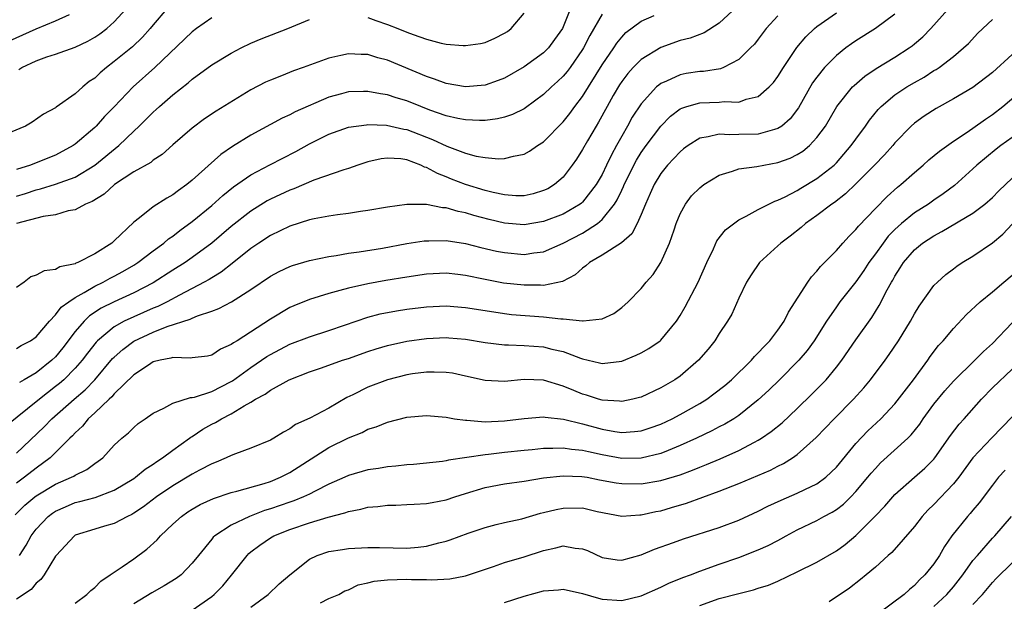
# Model space of a CAD drawing. Units: inches. Extents: x 2577000 to 2580000, y 1509000 to 1512000.
# Drawn here: x 2577171 to 2577272, y 1509288 to 1509348 of the extents above; entities that cross this region are included whole.
import ezdxf

# ---------------------------------------------------------------- set-up
doc = ezdxf.new("R2010")
doc.units = ezdxf.units.IN
doc.header["$MEASUREMENT"] = 0
doc.layers.add('LD25771509_2ft', color=60, linetype='Continuous')

msp = doc.modelspace()

# ---------------------------------------------------------------- linework, layer by layer
at = {"layer": 'LD25771509_2ft'}
for points, elevation in [([(2577228.11, 1509349.89), (2577226.93, 1509347), (2577226.13, 1509345.87), (2577225.5, 1509345), (2577225, 1509344.51), (2577223, 1509343.05), (2577221, 1509341.89), (2577220.35, 1509341.65), (2577219, 1509341.18), (2577216.99, 1509341.01), (2577215, 1509341.35), (2577213.81, 1509341.81), (2577213, 1509342.07), (2577209, 1509343.74), (2577208, 1509344), (2577207, 1509344.32), (2577206.32, 1509344.32), (2577205, 1509344.41), (2577204.22, 1509344.22), (2577203, 1509343.97), (2577200.38, 1509343), (2577199.36, 1509342.64), (2577198.14, 1509342.14), (2577197, 1509341.7), (2577196.51, 1509341.49), (2577195, 1509340.7), (2577191.46, 1509338.54), (2577190.27, 1509337.73), (2577189, 1509336.79), (2577187, 1509335.06), (2577185.91, 1509334.09), (2577185, 1509333.5), (2577184.74, 1509333.26), (2577183, 1509332.3), (2577181.02, 1509331), (2577179.98, 1509330.02), (2577178.74, 1509329.26), (2577178.06, 1509329), (2577177, 1509328.42), (2577176.3, 1509328.3), (2577175, 1509327.9), (2577173.73, 1509327.73), (2577171, 1509327.01)], 9200), ([(2577186.41, 1509349), (2577185, 1509347.38), (2577184.69, 1509347), (2577183.89, 1509346.11), (2577182.87, 1509345.13), (2577181, 1509343.6), (2577180.2, 1509343), (2577179.55, 1509342.45), (2577179, 1509341.92), (2577178.45, 1509341.55), (2577177.78, 1509341), (2577177, 1509340.29), (2577175.07, 1509338.93), (2577175, 1509338.86), (2577173.77, 1509338.23), (2577172.6, 1509337.4), (2577171.9, 1509337), (2577170.34, 1509336.34)], 9194), ([(2577170.85, 1509297.15), (2577171.85, 1509298.15), (2577172.88, 1509299), (2577173, 1509299.09), (2577175, 1509300.31), (2577176.63, 1509301), (2577176.87, 1509301.13), (2577177, 1509301.22), (2577178.2, 1509301.8), (2577179, 1509302.4), (2577179.36, 1509302.64), (2577179.85, 1509303), (2577181, 1509304.29), (2577181.78, 1509305), (2577182.45, 1509305.55), (2577183, 1509306.12), (2577183.47, 1509306.53), (2577184.18, 1509307), (2577185, 1509307.57), (2577186.07, 1509308.07), (2577187, 1509308.61), (2577188.81, 1509309.19), (2577189, 1509309.19), (2577189.23, 1509309.23), (2577191, 1509309.79), (2577193, 1509310.81), (2577193.12, 1509310.88), (2577195, 1509312.25), (2577196.11, 1509313), (2577196.63, 1509313.37), (2577197, 1509313.6), (2577199, 1509314.65), (2577201, 1509315.41), (2577203, 1509316.03), (2577204.6, 1509316.6), (2577207, 1509317.42), (2577208.25, 1509317.75), (2577209.93, 1509318.07), (2577211, 1509318.23), (2577213, 1509318.47), (2577215, 1509318.57), (2577217, 1509318.42), (2577219, 1509318.08), (2577221, 1509317.78), (2577221.7, 1509317.7), (2577225, 1509317.45), (2577226.76, 1509317.24), (2577227, 1509317.23), (2577228.98, 1509317.02), (2577229.04, 1509317.04), (2577231, 1509317.23), (2577232.2, 1509317.8), (2577233, 1509318.4), (2577233.65, 1509319), (2577235, 1509320.35), (2577235.52, 1509321), (2577236.22, 1509321.78), (2577237.02, 1509323), (2577237.91, 1509325), (2577238.37, 1509326.37), (2577238.6, 1509327), (2577239, 1509327.99), (2577239.54, 1509329), (2577240.17, 1509329.83), (2577241, 1509330.67), (2577241.42, 1509331), (2577243, 1509331.98), (2577244.37, 1509332.37), (2577245, 1509332.6), (2577246.85, 1509332.85), (2577247.56, 1509333), (2577249, 1509333.26), (2577250.28, 1509333.72), (2577251, 1509334.08), (2577251.57, 1509334.43), (2577252.24, 1509335), (2577253, 1509335.82), (2577253.87, 1509337), (2577255.06, 1509339), (2577256.67, 1509341), (2577256.83, 1509341.17), (2577257.9, 1509342.1), (2577259.09, 1509342.91), (2577261, 1509344.05), (2577262.46, 1509345), (2577262.77, 1509345.23), (2577263, 1509345.42), (2577263.85, 1509346.15), (2577264.68, 1509347), (2577267, 1509349.59)], 9214), ([(2577171.22, 1509342.78), (2577171.53, 1509343), (2577173, 1509343.69), (2577174.09, 1509344.09), (2577175, 1509344.37), (2577177, 1509345.09), (2577178.3, 1509345.7), (2577179, 1509346.09), (2577179.54, 1509346.46), (2577180.23, 1509347), (2577181, 1509347.67), (2577182.23, 1509349)], 9192), ([(2577244.79, 1509349.21), (2577243, 1509347.54), (2577241.46, 1509346.54), (2577240.01, 1509345.99), (2577239, 1509345.75), (2577237, 1509345.06), (2577235, 1509343.82), (2577234.18, 1509343), (2577233.62, 1509342.38), (2577233, 1509341.57), (2577232.77, 1509341.23), (2577232.13, 1509340.13), (2577231.5, 1509339), (2577230.62, 1509337.38), (2577230.37, 1509337), (2577229.49, 1509335.49), (2577229, 1509334.61), (2577228.38, 1509333.62), (2577227.94, 1509333), (2577227, 1509331.77), (2577226.11, 1509331), (2577225.42, 1509330.58), (2577225, 1509330.38), (2577223.94, 1509330.06), (2577223, 1509329.86), (2577222.15, 1509329.85), (2577221, 1509329.94), (2577219.82, 1509330.18), (2577219, 1509330.39), (2577217, 1509331.01), (2577215.57, 1509331.57), (2577215, 1509331.81), (2577214.12, 1509332.12), (2577213, 1509332.76), (2577212.8, 1509332.8), (2577212.41, 1509333), (2577211, 1509333.54), (2577210.36, 1509333.64), (2577209, 1509333.72), (2577208.35, 1509333.65), (2577207, 1509333.32), (2577205.97, 1509333), (2577205, 1509332.66), (2577204.52, 1509332.52), (2577201.45, 1509331.45), (2577199.42, 1509330.58), (2577199, 1509330.44), (2577197, 1509329.49), (2577196.68, 1509329.32), (2577195, 1509328.27), (2577193, 1509326.7), (2577191, 1509324.99), (2577189, 1509323.51), (2577188.27, 1509323), (2577187, 1509322.22), (2577185, 1509320.94), (2577183, 1509319.91), (2577181, 1509318.99), (2577179.68, 1509318.32), (2577178.46, 1509317.54), (2577177.92, 1509317), (2577177, 1509315.93), (2577175.74, 1509314.26), (2577175, 1509313.36), (2577174.62, 1509313), (2577173, 1509311.72), (2577171.78, 1509311), (2577171.28, 1509310.72)], 9206), ([(2577249, 1509348.29), (2577247.82, 1509347), (2577247, 1509345.9), (2577246.6, 1509345.4), (2577246.21, 1509345), (2577245, 1509343.81), (2577243.43, 1509343), (2577243.13, 1509342.87), (2577241.4, 1509342.6), (2577241, 1509342.58), (2577239.62, 1509342.38), (2577239, 1509342.26), (2577237.59, 1509341.59), (2577237, 1509341.35), (2577236.8, 1509341.2), (2577236.57, 1509341), (2577235, 1509339.28), (2577234.09, 1509337.91), (2577233.6, 1509337), (2577233, 1509335.96), (2577232.48, 1509335), (2577231.95, 1509334.05), (2577231.46, 1509333), (2577231, 1509332.04), (2577230.4, 1509331), (2577229, 1509329.2), (2577228.9, 1509329.1), (2577228.76, 1509329), (2577227, 1509327.97), (2577225, 1509327.2), (2577223, 1509326.88), (2577221, 1509327.06), (2577219.43, 1509327.43), (2577217.84, 1509327.84), (2577217, 1509328.11), (2577216.24, 1509328.24), (2577215, 1509328.61), (2577214.63, 1509328.63), (2577213, 1509328.95), (2577211, 1509328.97), (2577209, 1509328.7), (2577207, 1509328.33), (2577206.23, 1509328.23), (2577205, 1509328.02), (2577203.89, 1509327.89), (2577203, 1509327.76), (2577201.49, 1509327.49), (2577201, 1509327.39), (2577199, 1509326.74), (2577197, 1509325.77), (2577195.81, 1509325), (2577195, 1509324.45), (2577193.09, 1509322.91), (2577191.97, 1509322.03), (2577191, 1509321.46), (2577190.72, 1509321.28), (2577190.22, 1509321), (2577187.68, 1509319.68), (2577186.42, 1509319), (2577185.48, 1509318.52), (2577185, 1509318.34), (2577183, 1509317.46), (2577182.03, 1509317), (2577181, 1509316.42), (2577179.28, 1509315), (2577179.14, 1509314.86), (2577178.27, 1509313.74), (2577177.73, 1509313), (2577177, 1509312.17), (2577175.83, 1509311), (2577175.39, 1509310.61), (2577175, 1509310.29), (2577173.33, 1509309), (2577169.83, 1509306.17)], 9208), ([(2577170.27, 1509345.73), (2577173, 1509346.95), (2577175, 1509347.77), (2577176.42, 1509348.42)], 9190), ([(2577171, 1509303.49), (2577173.82, 1509306.18), (2577174.61, 1509307), (2577176.9, 1509309), (2577178.03, 1509309.97), (2577179, 1509311), (2577180.84, 1509313.16), (2577181, 1509313.32), (2577181.89, 1509314.11), (2577183, 1509314.94), (2577185, 1509315.87), (2577186.44, 1509316.44), (2577188.8, 1509317.2), (2577189, 1509317.31), (2577189.55, 1509317.55), (2577191, 1509318.03), (2577191.71, 1509318.29), (2577193.01, 1509318.99), (2577195, 1509320.24), (2577197, 1509321.63), (2577197.9, 1509322.1), (2577199, 1509322.62), (2577199.28, 1509322.72), (2577201, 1509323.23), (2577203, 1509323.64), (2577203.73, 1509323.73), (2577205, 1509323.96), (2577206.1, 1509324.1), (2577208.5, 1509324.5), (2577211, 1509324.95), (2577212.77, 1509325.23), (2577213, 1509325.25), (2577213.24, 1509325.24), (2577215, 1509325.27), (2577217, 1509324.95), (2577218.56, 1509324.56), (2577220.19, 1509324.19), (2577221, 1509324.03), (2577223, 1509323.85), (2577224.01, 1509324.01), (2577225, 1509324.12), (2577227, 1509325), (2577229, 1509326.03), (2577230.51, 1509327), (2577231, 1509327.41), (2577232.26, 1509329), (2577232.55, 1509329.45), (2577233, 1509330.42), (2577233.2, 1509330.8), (2577233.27, 1509331), (2577234.51, 1509333.49), (2577235, 1509334.29), (2577235.51, 1509335), (2577237, 1509336.98), (2577238, 1509338), (2577239, 1509338.75), (2577239.17, 1509338.83), (2577239.68, 1509339), (2577241, 1509339.39), (2577243, 1509339.44), (2577243.51, 1509339.51), (2577245, 1509339.46), (2577245.75, 1509339.75), (2577247, 1509340.02), (2577248.12, 1509341), (2577248.55, 1509341.45), (2577249, 1509342.06), (2577249.59, 1509343), (2577250.96, 1509345.04), (2577251.86, 1509346.14), (2577252.77, 1509347), (2577253, 1509347.19), (2577255, 1509348.6)], 9210), ([(2577231, 1509348.48), (2577229.73, 1509346.27), (2577229.09, 1509345), (2577229, 1509344.85), (2577227.71, 1509343), (2577227.41, 1509342.59), (2577227, 1509342.1), (2577226.44, 1509341.56), (2577225.8, 1509341), (2577225, 1509340.22), (2577223.15, 1509338.85), (2577223, 1509338.76), (2577221.82, 1509338.18), (2577221, 1509337.92), (2577220.26, 1509337.74), (2577219, 1509337.58), (2577218.43, 1509337.57), (2577217, 1509337.63), (2577216.22, 1509337.78), (2577215, 1509338.06), (2577213.36, 1509338.64), (2577212.41, 1509339), (2577211, 1509339.57), (2577209.89, 1509339.89), (2577209, 1509340.2), (2577208.29, 1509340.29), (2577207, 1509340.55), (2577206.53, 1509340.53), (2577205, 1509340.5), (2577204.3, 1509340.3), (2577203, 1509339.97), (2577199.54, 1509338.46), (2577199, 1509338.16), (2577198.2, 1509337.8), (2577195, 1509336.05), (2577193.11, 1509334.89), (2577191.92, 1509334.08), (2577189, 1509331.45), (2577188.44, 1509331), (2577187.59, 1509330.41), (2577187, 1509329.94), (2577186.38, 1509329.62), (2577185, 1509328.71), (2577183.59, 1509327.59), (2577183, 1509327.15), (2577181, 1509325.22), (2577180.75, 1509325), (2577179, 1509323.9), (2577177.28, 1509323), (2577177.07, 1509322.93), (2577177, 1509322.88), (2577175.43, 1509322.57), (2577175, 1509322.31), (2577173.83, 1509322.17), (2577173, 1509321.72), (2577172.47, 1509321.53), (2577171.78, 1509321), (2577171, 1509320.45)], 9202), ([(2577261, 1509348.45), (2577259, 1509347), (2577257, 1509345.74), (2577256.56, 1509345.44), (2577255.97, 1509345), (2577255, 1509344.22), (2577253.8, 1509343), (2577253, 1509342.02), (2577252.57, 1509341.43), (2577251.12, 1509338.88), (2577250.26, 1509337.74), (2577249.41, 1509337), (2577249, 1509336.73), (2577248.65, 1509336.65), (2577247, 1509336.17), (2577245, 1509336.13), (2577244.1, 1509336.1), (2577243, 1509336.18), (2577241.88, 1509335.88), (2577241, 1509335.76), (2577239.81, 1509335), (2577239.35, 1509334.65), (2577239, 1509334.37), (2577237.71, 1509333), (2577237, 1509332.14), (2577236.32, 1509331), (2577235.93, 1509330.07), (2577235.44, 1509329), (2577235, 1509327.94), (2577234.58, 1509327), (2577234.05, 1509325.95), (2577232.98, 1509325.02), (2577231, 1509323.75), (2577229.71, 1509323), (2577229.34, 1509322.66), (2577229, 1509322.42), (2577228.25, 1509321.75), (2577226.93, 1509321.07), (2577225, 1509320.67), (2577224.69, 1509320.69), (2577223, 1509320.69), (2577220.9, 1509320.9), (2577219, 1509321.26), (2577217, 1509321.69), (2577216.21, 1509321.79), (2577215, 1509321.91), (2577213, 1509321.81), (2577211, 1509321.52), (2577208.83, 1509321.17), (2577207, 1509320.84), (2577205, 1509320.4), (2577204.13, 1509320.13), (2577203, 1509319.84), (2577201, 1509319.21), (2577199.42, 1509318.58), (2577199, 1509318.39), (2577197, 1509317.21), (2577193.59, 1509315), (2577193.22, 1509314.78), (2577193, 1509314.6), (2577191.88, 1509314.12), (2577191, 1509313.52), (2577190.57, 1509313.43), (2577189, 1509313.24), (2577188.79, 1509313.21), (2577187, 1509313.29), (2577186.79, 1509313.21), (2577185.7, 1509313), (2577185, 1509312.82), (2577184.5, 1509312.5), (2577183, 1509311.49), (2577181, 1509309.55), (2577180.75, 1509309.25), (2577180.47, 1509309), (2577179, 1509307.6), (2577178.34, 1509307), (2577177.76, 1509306.24), (2577177, 1509305.56), (2577176.74, 1509305.26), (2577176.46, 1509305), (2577175, 1509303.53), (2577174.45, 1509303), (2577173, 1509301.94), (2577171.8, 1509301), (2577171, 1509300.41)], 9212), ([(2577171, 1509314.21), (2577171.48, 1509314.52), (2577172.43, 1509315), (2577173, 1509315.4), (2577174.36, 1509317), (2577175, 1509317.66), (2577175.56, 1509318.44), (2577176.35, 1509319), (2577177, 1509319.44), (2577177.93, 1509319.93), (2577179, 1509320.58), (2577179.87, 1509321), (2577180.59, 1509321.41), (2577181, 1509321.61), (2577181.9, 1509322.1), (2577183, 1509322.74), (2577183.41, 1509323), (2577185, 1509324.22), (2577186.09, 1509325), (2577186.57, 1509325.43), (2577187, 1509325.71), (2577187.72, 1509326.28), (2577189, 1509327.22), (2577191, 1509328.85), (2577192.13, 1509329.87), (2577193.24, 1509330.76), (2577195, 1509332), (2577196.96, 1509333.04), (2577199.6, 1509334.4), (2577201, 1509335.17), (2577203, 1509336.18), (2577205, 1509336.87), (2577206.87, 1509337.13), (2577207, 1509337.14), (2577208.91, 1509337.09), (2577210.69, 1509336.69), (2577211, 1509336.65), (2577213.63, 1509335.63), (2577215.07, 1509334.93), (2577217, 1509334.22), (2577218.08, 1509333.92), (2577219, 1509333.77), (2577220.37, 1509333.63), (2577221, 1509333.67), (2577221.92, 1509333.92), (2577223, 1509334.12), (2577223.56, 1509334.44), (2577224.39, 1509335), (2577225, 1509335.37), (2577227, 1509337.42), (2577227.7, 1509338.3), (2577228.19, 1509339), (2577229, 1509340.04), (2577231, 1509343.26), (2577232.19, 1509345), (2577232.5, 1509345.5), (2577233, 1509346.11), (2577233.43, 1509346.57), (2577235, 1509347.76), (2577236.34, 1509348.34)], 9204), ([(2577191, 1509348.09), (2577189.45, 1509347), (2577189, 1509346.66), (2577185.18, 1509343), (2577182.95, 1509341), (2577181, 1509338.97), (2577180.02, 1509337.98), (2577179.15, 1509337), (2577179, 1509336.86), (2577177, 1509335.14), (2577176.8, 1509335), (2577175, 1509334.03), (2577173.36, 1509333.36), (2577172.42, 1509333), (2577171, 1509332.56)], 9196), ([(2577171, 1509329.82), (2577171.91, 1509330.09), (2577173, 1509330.45), (2577173.45, 1509330.55), (2577175, 1509331.03), (2577177, 1509331.77), (2577179, 1509332.98), (2577181.47, 1509335), (2577183, 1509336.47), (2577183.57, 1509337), (2577184.29, 1509337.71), (2577185, 1509338.43), (2577185.31, 1509338.69), (2577185.63, 1509339), (2577187, 1509340.2), (2577188.57, 1509341.43), (2577189, 1509341.81), (2577191, 1509343.26), (2577193, 1509344.48), (2577194, 1509345), (2577195, 1509345.48), (2577196.07, 1509345.93), (2577198.79, 1509347), (2577201, 1509347.92)], 9198), ([(2577171.31, 1509293), (2577171.97, 1509294.03), (2577172.48, 1509295), (2577173, 1509295.69), (2577174.24, 1509297), (2577174.67, 1509297.33), (2577175, 1509297.54), (2577176.01, 1509297.99), (2577177, 1509298.41), (2577177.49, 1509298.51), (2577179.06, 1509298.94), (2577181, 1509299.67), (2577183, 1509300.87), (2577183.18, 1509301), (2577184.17, 1509301.83), (2577185, 1509302.36), (2577185.37, 1509302.63), (2577185.95, 1509303), (2577187, 1509303.79), (2577188.73, 1509305), (2577188.87, 1509305.13), (2577189, 1509305.2), (2577190.08, 1509305.92), (2577191, 1509306.43), (2577191.38, 1509306.62), (2577192.01, 1509307), (2577193, 1509307.5), (2577194.33, 1509308.33), (2577195, 1509308.7), (2577195.49, 1509309), (2577196.48, 1509309.52), (2577197, 1509309.92), (2577198.93, 1509311), (2577201, 1509311.81), (2577202.23, 1509312.23), (2577204.38, 1509313), (2577205, 1509313.19), (2577207, 1509313.9), (2577207.83, 1509314.17), (2577209, 1509314.52), (2577211, 1509314.96), (2577213, 1509315.24), (2577215, 1509315.32), (2577215.3, 1509315.3), (2577217, 1509315.16), (2577219, 1509314.83), (2577221, 1509314.58), (2577221.42, 1509314.58), (2577223, 1509314.51), (2577225, 1509314.37), (2577225.86, 1509314.14), (2577227, 1509313.9), (2577228.79, 1509313.21), (2577229, 1509313.15), (2577230.74, 1509312.74), (2577231, 1509312.65), (2577233, 1509312.9), (2577234.49, 1509313.51), (2577235, 1509313.76), (2577235.8, 1509314.2), (2577236.94, 1509315), (2577237, 1509315.05), (2577238.61, 1509317), (2577239, 1509317.59), (2577239.52, 1509318.48), (2577240.83, 1509321), (2577241.71, 1509323), (2577242.4, 1509324.4), (2577242.76, 1509325.24), (2577243.63, 1509326.37), (2577245, 1509327.39), (2577245.77, 1509327.77), (2577247, 1509328.46), (2577248.07, 1509329), (2577248.69, 1509329.31), (2577249, 1509329.39), (2577249.75, 1509329.75), (2577251, 1509330.41), (2577251.36, 1509330.64), (2577253, 1509331.61), (2577254.76, 1509333), (2577255, 1509333.24), (2577256.53, 1509335), (2577257, 1509335.67), (2577257.99, 1509337), (2577258.4, 1509337.6), (2577259.3, 1509338.7), (2577259.58, 1509339), (2577261, 1509340.19), (2577262.21, 1509341), (2577263, 1509341.47), (2577263.98, 1509342.02), (2577265, 1509342.68), (2577265.21, 1509342.79), (2577265.52, 1509343), (2577267, 1509344.14), (2577268.04, 1509345), (2577268.53, 1509345.47), (2577269.5, 1509346.5), (2577271, 1509347.92)], 9216), ([(2577207, 1509348.13), (2577207.8, 1509347.8), (2577209, 1509347.41), (2577210.08, 1509347), (2577211, 1509346.62), (2577211.62, 1509346.38), (2577213, 1509345.9), (2577214.5, 1509345.5), (2577215, 1509345.4), (2577216.75, 1509345.25), (2577217, 1509345.24), (2577218.53, 1509345.47), (2577219, 1509345.57), (2577220.01, 1509345.99), (2577221, 1509346.51), (2577221.3, 1509346.7), (2577221.67, 1509347), (2577223, 1509348.57)], 9198), ([(2577273, 1509344.33), (2577271, 1509342.5), (2577269, 1509340.94), (2577267, 1509339.77), (2577265.21, 1509338.79), (2577263.99, 1509338.01), (2577263, 1509337.3), (2577262.67, 1509337), (2577261, 1509335.28), (2577260.77, 1509335), (2577259.94, 1509334.06), (2577258.91, 1509333), (2577257, 1509331.07), (2577255.95, 1509330.05), (2577254.82, 1509329.18), (2577254.53, 1509329), (2577253, 1509327.82), (2577251.83, 1509327), (2577251.4, 1509326.6), (2577250.28, 1509325.72), (2577249.31, 1509325), (2577249, 1509324.71), (2577247.11, 1509323), (2577246.26, 1509321.74), (2577245.79, 1509321), (2577245, 1509319.36), (2577244.28, 1509317.72), (2577243.86, 1509317), (2577243, 1509315.75), (2577242.54, 1509315), (2577241.85, 1509314.15), (2577240.87, 1509313), (2577239, 1509311.37), (2577238.45, 1509311), (2577237, 1509310.16), (2577235, 1509309.22), (2577234.83, 1509309.17), (2577234.15, 1509309), (2577233, 1509308.76), (2577232.79, 1509308.79), (2577231, 1509308.89), (2577230.62, 1509309), (2577229.41, 1509309.41), (2577229, 1509309.52), (2577228.09, 1509309.91), (2577227, 1509310.35), (2577225, 1509310.95), (2577223, 1509311.01), (2577221, 1509310.82), (2577219, 1509310.92), (2577217, 1509311.38), (2577215.66, 1509311.66), (2577215, 1509311.75), (2577213.79, 1509311.79), (2577213, 1509311.77), (2577211.58, 1509311.59), (2577211, 1509311.49), (2577209, 1509311), (2577207, 1509310.25), (2577205.46, 1509309.46), (2577204.83, 1509309.17), (2577203, 1509308.1), (2577201.06, 1509307.06), (2577199.59, 1509306.41), (2577199, 1509305.97), (2577198.36, 1509305.64), (2577197.36, 1509305), (2577197, 1509304.8), (2577195, 1509303.98), (2577193.42, 1509303.42), (2577193, 1509303.25), (2577192.49, 1509303), (2577191.45, 1509302.55), (2577191, 1509302.38), (2577189.73, 1509301.73), (2577189, 1509301.33), (2577187, 1509300.14), (2577185.33, 1509299), (2577184.01, 1509297.99), (2577183, 1509297.31), (2577182.8, 1509297.2), (2577182.35, 1509297), (2577181, 1509296.28), (2577180, 1509296), (2577179, 1509295.7), (2577177, 1509295.06), (2577176.92, 1509295), (2577175.06, 1509293), (2577175, 1509292.92), (2577173.84, 1509291), (2577173.48, 1509290.52), (2577173, 1509290.14), (2577172.48, 1509289.52), (2577171, 1509288.51)], 9218), ([(2577177, 1509288.09), (2577178.21, 1509289), (2577178.6, 1509289.4), (2577179, 1509289.7), (2577179.64, 1509290.36), (2577180.6, 1509291), (2577181, 1509291.29), (2577181.82, 1509291.82), (2577183, 1509292.63), (2577184.36, 1509293.64), (2577185.4, 1509294.6), (2577185.73, 1509295), (2577187, 1509296.2), (2577187.89, 1509297), (2577188.54, 1509297.46), (2577189, 1509297.75), (2577189.8, 1509298.2), (2577191.17, 1509298.83), (2577193, 1509299.44), (2577193.57, 1509299.57), (2577196.38, 1509300.38), (2577197, 1509300.58), (2577198.04, 1509301), (2577199, 1509301.49), (2577203, 1509304.06), (2577205, 1509305.06), (2577206.4, 1509305.6), (2577207, 1509305.93), (2577207.83, 1509306.17), (2577209, 1509306.66), (2577211, 1509307.17), (2577213, 1509307.34), (2577215, 1509307.15), (2577215.88, 1509307), (2577217, 1509306.84), (2577217.15, 1509306.85), (2577219, 1509306.7), (2577221, 1509306.78), (2577223, 1509307.03), (2577225, 1509307.19), (2577225.15, 1509307.15), (2577227.05, 1509306.95), (2577229, 1509306.48), (2577231, 1509305.94), (2577232.3, 1509305.7), (2577233, 1509305.6), (2577234.32, 1509305.68), (2577235, 1509305.77), (2577235.93, 1509306.07), (2577237, 1509306.45), (2577238.16, 1509307), (2577239, 1509307.44), (2577241, 1509308.55), (2577241.73, 1509309), (2577242.46, 1509309.54), (2577243.58, 1509310.42), (2577244.24, 1509311), (2577246.3, 1509313), (2577246.62, 1509313.38), (2577247, 1509313.75), (2577247.59, 1509314.41), (2577248.18, 1509315), (2577249, 1509316.07), (2577249.66, 1509317), (2577250.09, 1509317.91), (2577252.06, 1509321), (2577252.45, 1509321.55), (2577253, 1509322.11), (2577253.39, 1509322.61), (2577253.8, 1509323), (2577255, 1509324.23), (2577255.66, 1509325), (2577256.3, 1509325.7), (2577257, 1509326.38), (2577257.26, 1509326.74), (2577259, 1509328.56), (2577260.21, 1509329.79), (2577261.27, 1509330.73), (2577261.61, 1509331), (2577263, 1509332.25), (2577263.88, 1509333), (2577264.47, 1509333.53), (2577265.56, 1509334.44), (2577267, 1509335.45), (2577268.3, 1509336.3), (2577269, 1509336.78), (2577270.28, 1509337.72), (2577271, 1509338.18), (2577272.07, 1509339), (2577275, 1509341.48)], 9220), ([(2577273, 1509335.83), (2577271.85, 1509335), (2577271.37, 1509334.63), (2577269.4, 1509333), (2577269, 1509332.62), (2577267.09, 1509330.91), (2577265.95, 1509330.05), (2577265, 1509329.41), (2577264.44, 1509329), (2577263, 1509328.09), (2577261.66, 1509327), (2577261, 1509326.4), (2577260.3, 1509325.7), (2577259.78, 1509325), (2577259, 1509323.89), (2577258.34, 1509323), (2577257.82, 1509322.18), (2577257, 1509321.04), (2577255.37, 1509319), (2577255, 1509318.48), (2577254, 1509317), (2577252.73, 1509315), (2577252, 1509314), (2577251.15, 1509313), (2577249.17, 1509311), (2577248.07, 1509309.93), (2577247, 1509308.93), (2577245, 1509307.35), (2577244.48, 1509307), (2577243.56, 1509306.44), (2577243, 1509306.16), (2577242.25, 1509305.75), (2577240.66, 1509305), (2577239, 1509304.25), (2577237.76, 1509303.76), (2577237, 1509303.44), (2577235, 1509302.97), (2577233, 1509302.94), (2577231, 1509303.3), (2577229.6, 1509303.6), (2577229, 1509303.75), (2577227.86, 1509303.86), (2577227, 1509304), (2577225.95, 1509303.95), (2577225, 1509303.97), (2577223.83, 1509303.83), (2577223, 1509303.76), (2577221, 1509303.54), (2577219.35, 1509303.35), (2577219, 1509303.32), (2577215.24, 1509302.76), (2577215, 1509302.69), (2577214.63, 1509302.63), (2577211.68, 1509302.32), (2577211, 1509302.28), (2577209.87, 1509302.13), (2577209, 1509302.06), (2577208.1, 1509301.9), (2577207, 1509301.75), (2577205, 1509301.18), (2577204.62, 1509301), (2577203, 1509300.29), (2577201.59, 1509299.59), (2577201, 1509299.28), (2577200.4, 1509299), (2577199.41, 1509298.59), (2577199, 1509298.47), (2577197, 1509297.76), (2577196.41, 1509297.59), (2577194.88, 1509297), (2577193, 1509296.09), (2577191.3, 1509295), (2577191.14, 1509294.86), (2577191, 1509294.66), (2577189.64, 1509293), (2577189, 1509292.19), (2577187.87, 1509291), (2577187.36, 1509290.64), (2577186.13, 1509289.87), (2577184.84, 1509289.16), (2577183, 1509288.04)], 9222), ([(2577189, 1509287.38), (2577191, 1509288.77), (2577191.26, 1509289), (2577192.12, 1509289.88), (2577193.02, 1509290.98), (2577194.62, 1509293), (2577194.8, 1509293.2), (2577195, 1509293.36), (2577195.94, 1509294.06), (2577197, 1509294.79), (2577197.37, 1509295), (2577199, 1509295.64), (2577201, 1509296.32), (2577202.92, 1509296.92), (2577204.64, 1509297.36), (2577205, 1509297.51), (2577206.27, 1509297.73), (2577207, 1509297.93), (2577208, 1509298), (2577209, 1509298.14), (2577209.85, 1509298.15), (2577211, 1509298.2), (2577211.74, 1509298.26), (2577213, 1509298.3), (2577213.57, 1509298.43), (2577215, 1509298.69), (2577215.91, 1509299), (2577217, 1509299.35), (2577219, 1509299.95), (2577221, 1509300.32), (2577223, 1509300.6), (2577225, 1509300.94), (2577227, 1509301.16), (2577228.91, 1509301.09), (2577229.46, 1509301), (2577230.74, 1509300.74), (2577232.43, 1509300.43), (2577233, 1509300.35), (2577235, 1509300.32), (2577237, 1509300.66), (2577239, 1509301.27), (2577240.27, 1509301.73), (2577241, 1509302.05), (2577241.69, 1509302.31), (2577243.1, 1509302.9), (2577245, 1509303.75), (2577246.61, 1509304.61), (2577247, 1509304.8), (2577247.32, 1509305), (2577248.32, 1509305.68), (2577249.43, 1509306.57), (2577251, 1509308.05), (2577252.49, 1509309.51), (2577253.94, 1509311), (2577255, 1509312.28), (2577255.56, 1509313), (2577257, 1509315.08), (2577258.62, 1509317.38), (2577259.39, 1509318.61), (2577260.21, 1509320.21), (2577260.65, 1509321), (2577260.78, 1509321.22), (2577261, 1509321.63), (2577261.54, 1509322.46), (2577261.87, 1509323), (2577263, 1509324.32), (2577263.83, 1509325), (2577265, 1509325.76), (2577265.82, 1509326.18), (2577269, 1509328.07), (2577270.22, 1509329), (2577271, 1509329.69), (2577271.64, 1509330.36), (2577273, 1509331.67)], 9224), ([(2577195, 1509287.69), (2577196.77, 1509289), (2577197.91, 1509290.09), (2577199, 1509291), (2577201, 1509292.61), (2577201.81, 1509293), (2577203, 1509293.4), (2577204.4, 1509293.6), (2577205, 1509293.71), (2577207, 1509293.82), (2577208.19, 1509293.81), (2577211, 1509293.75), (2577212.15, 1509293.85), (2577213, 1509293.94), (2577214.28, 1509294.28), (2577215, 1509294.45), (2577215.42, 1509294.58), (2577217.26, 1509295.26), (2577219, 1509295.87), (2577220.15, 1509296.15), (2577221, 1509296.38), (2577222.76, 1509296.76), (2577224.69, 1509297.31), (2577225, 1509297.38), (2577226.29, 1509297.71), (2577227, 1509297.85), (2577229, 1509297.87), (2577230.49, 1509297.51), (2577233, 1509297.03), (2577234.85, 1509297.15), (2577235, 1509297.15), (2577236.51, 1509297.49), (2577237, 1509297.58), (2577238.11, 1509297.89), (2577239.65, 1509298.35), (2577243, 1509299.58), (2577245, 1509300.37), (2577248.26, 1509301.74), (2577249, 1509302.14), (2577249.59, 1509302.41), (2577250.52, 1509303), (2577251, 1509303.33), (2577252.93, 1509305.07), (2577254.77, 1509307), (2577256.75, 1509309), (2577257.82, 1509310.18), (2577258.5, 1509311), (2577260.01, 1509313), (2577260.42, 1509313.58), (2577261.37, 1509315), (2577262.58, 1509317), (2577263, 1509317.77), (2577263.47, 1509318.53), (2577265, 1509320.65), (2577265.35, 1509321), (2577266.21, 1509321.79), (2577267, 1509322.37), (2577267.35, 1509322.65), (2577267.89, 1509323), (2577269, 1509323.68), (2577271, 1509325.03), (2577272.07, 1509325.93), (2577273, 1509326.95)], 9226), ([(2577202.14, 1509288.14), (2577203, 1509288.57), (2577204.01, 1509289), (2577204.63, 1509289.37), (2577205, 1509289.46), (2577206.01, 1509289.99), (2577207, 1509290.17), (2577207.65, 1509290.35), (2577209, 1509290.5), (2577211, 1509290.56), (2577211.48, 1509290.52), (2577213, 1509290.52), (2577213.52, 1509290.48), (2577215.4, 1509290.6), (2577217, 1509290.89), (2577219.85, 1509291.85), (2577221, 1509292.27), (2577223, 1509292.86), (2577225, 1509293.51), (2577226.24, 1509293.76), (2577227, 1509293.98), (2577228.25, 1509293.75), (2577229, 1509293.68), (2577229.49, 1509293.49), (2577231, 1509292.78), (2577232.55, 1509292.55), (2577233, 1509292.5), (2577235, 1509293.06), (2577236.37, 1509293.63), (2577238.31, 1509294.31), (2577239.32, 1509294.68), (2577243, 1509295.87), (2577245, 1509296.61), (2577247, 1509297.53), (2577247.97, 1509298.03), (2577249.34, 1509298.66), (2577251, 1509299.38), (2577251.76, 1509299.76), (2577253, 1509300.34), (2577253.91, 1509301), (2577255, 1509302.05), (2577257, 1509304.45), (2577258.24, 1509305.76), (2577259.57, 1509307), (2577261, 1509308.53), (2577262.9, 1509311), (2577264.37, 1509313), (2577264.62, 1509313.38), (2577265.48, 1509314.52), (2577265.93, 1509315), (2577267, 1509316.26), (2577268.33, 1509317.67), (2577269.75, 1509319), (2577271, 1509320), (2577272.15, 1509321), (2577273, 1509321.71)], 9228), ([(2577221, 1509288.17), (2577223, 1509288.82), (2577225, 1509289.35), (2577226.53, 1509289.47), (2577227, 1509289.53), (2577229, 1509289.09), (2577230.61, 1509288.61), (2577231, 1509288.52), (2577233, 1509288.37), (2577235, 1509288.86), (2577237, 1509289.73), (2577237.85, 1509290.15), (2577239.27, 1509290.73), (2577240.04, 1509291), (2577241, 1509291.37), (2577243, 1509292.1), (2577245, 1509292.79), (2577247, 1509293.57), (2577248, 1509294), (2577249, 1509294.54), (2577249.31, 1509294.69), (2577249.85, 1509295), (2577251, 1509295.61), (2577253, 1509296.59), (2577253.73, 1509297), (2577254.58, 1509297.42), (2577255, 1509297.7), (2577255.74, 1509298.26), (2577256.49, 1509299), (2577257, 1509299.53), (2577258.22, 1509301), (2577258.56, 1509301.44), (2577259, 1509301.92), (2577259.53, 1509302.47), (2577262.31, 1509305), (2577262.66, 1509305.34), (2577263.54, 1509306.46), (2577263.89, 1509307), (2577265, 1509308.51), (2577266.13, 1509309.87), (2577267, 1509310.85), (2577269.19, 1509313), (2577270.09, 1509313.91), (2577271, 1509314.72), (2577273, 1509316.82)], 9230), ([(2577241, 1509287.86), (2577243, 1509288.57), (2577245, 1509289.11), (2577246.52, 1509289.48), (2577247, 1509289.65), (2577248.04, 1509289.96), (2577249, 1509290.37), (2577251, 1509291.3), (2577253, 1509292.29), (2577255, 1509293.47), (2577255.89, 1509294.11), (2577257, 1509295.03), (2577258.99, 1509297.01), (2577259.96, 1509298.04), (2577261, 1509299.23), (2577262.99, 1509301), (2577264.07, 1509301.93), (2577265, 1509302.87), (2577265.1, 1509303), (2577266.71, 1509305.29), (2577267.57, 1509306.43), (2577268.1, 1509307), (2577269.87, 1509309), (2577271, 1509310.16), (2577273, 1509312.08)], 9232), ([(2577273, 1509307.21), (2577270.94, 1509305.06), (2577269, 1509303), (2577267.54, 1509301), (2577267, 1509300.32), (2577265, 1509298.23), (2577264.37, 1509297.63), (2577263.79, 1509297), (2577263, 1509295.96), (2577260.69, 1509293.31), (2577260.32, 1509293), (2577259, 1509291.79), (2577258.07, 1509291), (2577257.48, 1509290.52), (2577256.35, 1509289.65), (2577254.25, 1509288.25)], 9234), ([(2577272.28, 1509301.72), (2577271.62, 1509301), (2577271, 1509300.21), (2577269.63, 1509298.37), (2577269, 1509297.64), (2577268.72, 1509297.29), (2577268.44, 1509297), (2577266.83, 1509295), (2577266.08, 1509293.92), (2577265.58, 1509293), (2577265, 1509292.15), (2577264.08, 1509291), (2577263.52, 1509290.48), (2577263, 1509289.92), (2577262.48, 1509289.52), (2577261.94, 1509289), (2577259.3, 1509287)], 9236), ([(2577265, 1509287.75), (2577266.32, 1509289), (2577267, 1509289.79), (2577267.96, 1509291), (2577269, 1509292.46), (2577269.45, 1509293), (2577271, 1509294.76), (2577271.23, 1509295), (2577272.96, 1509297)], 9238), ([(2577269, 1509287.96), (2577269.96, 1509289), (2577271, 1509290.23), (2577271.37, 1509290.63), (2577273, 1509292.22)], 9240)]:
    msp.add_lwpolyline(points, dxfattribs=dict(at, elevation=elevation))

doc.saveas('drawing.dxf')
